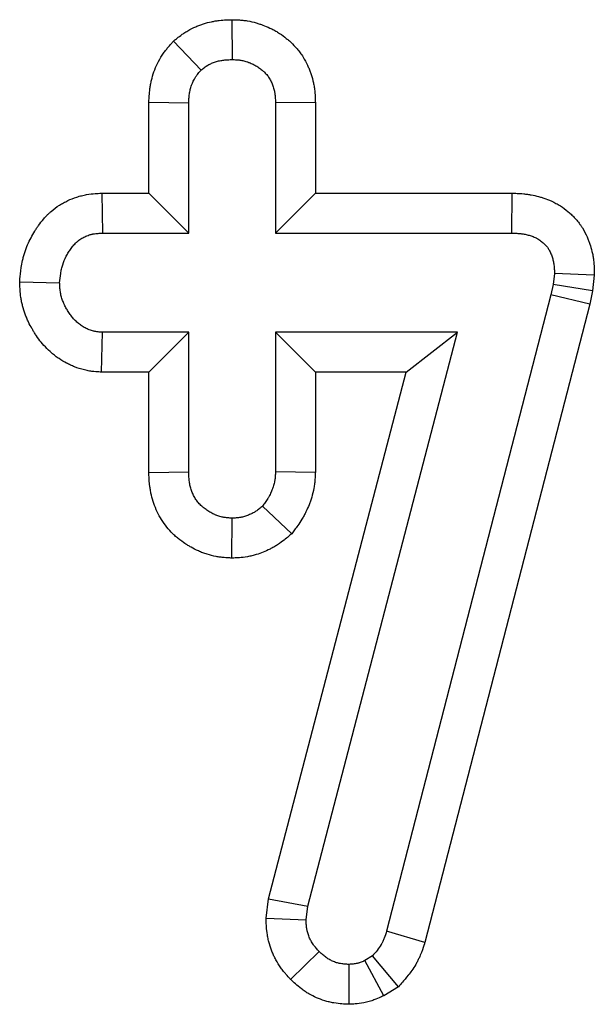
# Model space of a CAD drawing. Units: millimetres. Extents: x -43 to 1131, y -32 to 370.
# Drawn here: x 121 to 123, y 174 to 177 of the extents above; entities that cross this region are included whole.
import ezdxf

# ---------------------------------------------------------------- set-up
doc = ezdxf.new("R2010")
doc.units = ezdxf.units.MM

msp = doc.modelspace()

# ---------------------------------------------------------------- linework, layer by layer
at = {"color": 7, "linetype": 'Continuous', "lineweight": 25}
for p, q in [((121.514664, 177.479542), (121.515204, 177.353553)), ((121.33001, 177.412006), (121.417357, 177.32053)), ((121.25227, 177.219369), (121.378218, 177.216567)), ((121.25227, 176.931556), (121.25227, 177.219369)), ((121.378218, 176.805608), (121.378218, 177.216567)), ((121.778138, 177.218405), (121.65219, 177.216567)), ((121.65219, 177.216567), (121.65219, 176.805608)), ((121.778138, 177.218405), (121.778138, 176.931556)), ((121.103401, 176.931556), (121.10608, 176.805608)), ((121.103401, 176.931556), (121.25227, 176.931556)), ((121.25227, 176.931556), (121.378218, 176.805608)), ((121.778138, 176.931556), (121.65219, 176.805608)), ((121.778138, 176.931556), (122.39906, 176.931556)), ((122.39906, 176.931556), (122.397665, 176.805608)), ((121.10608, 176.805608), (121.378218, 176.805608)), ((121.65219, 176.805608), (122.397665, 176.805608)), ((122.533428, 176.678407), (122.529759, 176.643549)), ((122.659482, 176.672803), (122.533428, 176.678407)), ((122.659482, 176.672803), (122.654264, 176.623229)), ((120.844068, 176.652114), (120.970317, 176.649052)), ((122.529759, 176.643549), (122.52242, 176.610525)), ((122.654264, 176.623229), (122.529759, 176.643549)), ((122.52242, 176.610525), (122.003218, 174.600985)), ((122.644902, 176.581102), (122.52242, 176.610525)), ((122.654264, 176.623229), (122.644902, 176.581102)), ((122.644902, 176.581102), (122.124129, 174.565483)), ((121.102218, 176.366549), (121.10608, 176.492497)), ((121.378218, 176.492497), (121.10608, 176.492497)), ((121.25227, 176.366549), (121.378218, 176.492497)), ((121.378218, 176.052184), (121.378218, 176.492497)), ((122.227655, 176.492497), (121.65219, 176.492497)), ((121.65219, 176.492497), (121.65219, 176.052184)), ((121.778138, 176.366549), (121.65219, 176.492497)), ((121.754319, 174.679874), (122.227655, 176.492497)), ((122.064595, 176.366549), (122.227655, 176.492497)), ((121.25227, 176.366549), (121.102218, 176.366549)), ((121.25227, 176.050118), (121.25227, 176.366549)), ((121.630425, 174.703914), (122.064595, 176.366549)), ((121.778138, 176.366549), (121.778138, 176.049582)), ((122.064595, 176.366549), (121.778138, 176.366549)), ((121.25227, 176.050118), (121.378218, 176.052184)), ((121.778138, 176.049582), (121.65219, 176.052184)), ((121.703583, 175.856465), (121.611217, 175.943328)), ((121.514203, 175.779292), (121.515204, 175.905413)), ((121.622566, 174.642788), (121.630425, 174.703914)), ((121.630425, 174.703914), (121.754319, 174.679874)), ((121.748815, 174.637066), (121.754319, 174.679874)), ((121.622566, 174.642788), (121.748815, 174.637066)), ((122.124129, 174.565483), (122.003218, 174.600985)), ((121.700137, 174.448842), (121.789788, 174.537384)), ((121.958575, 174.523319), (121.934725, 174.508641)), ((122.040649, 174.425941), (121.958575, 174.523319)), ((121.885281, 174.370323), (121.884578, 174.496411)), ((121.994079, 174.397282), (121.934725, 174.508641)), ((122.040649, 174.425941), (121.994079, 174.397282))]:
    msp.add_line(p, q, dxfattribs=at)
for points, knots in [([(121.33001, 177.412006), (121.333039, 177.414408), (121.336067, 177.41681), (121.339095, 177.419211), (121.342556, 177.421956), (121.347147, 177.42563), (121.356024, 177.432177), (121.359318, 177.434528), (121.364819, 177.438223), (121.366746, 177.439483), (121.370796, 177.442038), (121.37295, 177.44335), (121.383621, 177.449607), (121.392123, 177.453845), (121.404667, 177.459284), (121.408815, 177.460943), (121.41703, 177.463991), (121.421081, 177.465375), (121.433302, 177.469225), (121.441499, 177.471368), (121.453826, 177.473977), (121.45794, 177.474746), (121.466175, 177.476086), (121.470366, 177.476663), (121.482269, 177.478043), (121.489347, 177.478528), (121.501721, 177.479163), (121.507021, 177.479313), (121.51143, 177.479445), (121.512508, 177.479477), (121.513586, 177.479509), (121.514664, 177.479542)], [-0.10937298, -0.10937298, -0.10937298, -0.10937298, 0, 0, 0, 0.125, 0.125, 0.1875, 0.1875, 0.21875, 0.21875, 0.25, 0.25, 0.375, 0.375, 0.4375, 0.4375, 0.5, 0.5, 0.625, 0.625, 0.6875, 0.6875, 0.75, 0.75, 0.875, 0.875, 1, 1, 1, 1.03055811, 1.03055811, 1.03055811, 1.03055811]), ([(121.514664, 177.479542), (121.515742, 177.479519), (121.51682, 177.479495), (121.517899, 177.479472), (121.522469, 177.479375), (121.528529, 177.479272), (121.539864, 177.478623), (121.544018, 177.478319), (121.5508, 177.477623), (121.553153, 177.477351), (121.558039, 177.476704), (121.560595, 177.476325), (121.57354, 177.474162), (121.582784, 177.471873), (121.595085, 177.468283), (121.598927, 177.467057), (121.604326, 177.465234), (121.606064, 177.464628), (121.609424, 177.463431), (121.611042, 177.462841), (121.619477, 177.459692), (121.626811, 177.45672), (121.638543, 177.451237), (121.642574, 177.449237), (121.650832, 177.444829), (121.655085, 177.442395), (121.667139, 177.435011), (121.674556, 177.429828), (121.684861, 177.421885), (121.68816, 177.419209), (121.692919, 177.415173), (121.694461, 177.413836), (121.697602, 177.411049), (121.69919, 177.409609), (121.707201, 177.402153), (121.713852, 177.39538), (121.723803, 177.383656), (121.727114, 177.379487), (121.733624, 177.370581), (121.736651, 177.366071), (121.744904, 177.352823), (121.749409, 177.344233), (121.755101, 177.331976), (121.75682, 177.327992), (121.759963, 177.320252), (121.76146, 177.316321), (121.765741, 177.304205), (121.768296, 177.295753), (121.771514, 177.282488), (121.772483, 177.277968), (121.773758, 177.271043), (121.774154, 177.268693), (121.774855, 177.264154), (121.775164, 177.261944), (121.776538, 177.251196), (121.777094, 177.243581), (121.777801, 177.23039), (121.777951, 177.224808), (121.778085, 177.220242), (121.778102, 177.21963), (121.77812, 177.219017), (121.778138, 177.218405)], [-0.01474696, -0.01474696, -0.01474696, -0.01474696, 0, 0, 0, 0.0625, 0.0625, 0.09375, 0.09375, 0.109375, 0.109375, 0.125, 0.125, 0.1875, 0.1875, 0.21875, 0.21875, 0.234375, 0.234375, 0.25, 0.25, 0.3125, 0.3125, 0.34375, 0.34375, 0.375, 0.375, 0.4375, 0.4375, 0.46875, 0.46875, 0.484375, 0.484375, 0.5, 0.5, 0.5625, 0.5625, 0.59375, 0.59375, 0.625, 0.625, 0.6875, 0.6875, 0.71875, 0.71875, 0.75, 0.75, 0.8125, 0.8125, 0.84375, 0.84375, 0.859375, 0.859375, 0.875, 0.875, 0.9375, 0.9375, 1, 1, 1, 1.00838465, 1.00838465, 1.00838465, 1.00838465]), ([(121.25227, 177.219369), (121.252311, 177.220303), (121.252353, 177.221236), (121.252395, 177.22217), (121.252606, 177.226923), (121.252849, 177.232632), (121.253747, 177.245945), (121.254403, 177.253555), (121.256152, 177.266329), (121.256869, 177.270798), (121.25852, 177.27961), (121.259461, 177.284024), (121.262649, 177.297277), (121.265259, 177.306129), (121.274697, 177.33261), (121.283111, 177.35021), (121.295723, 177.369439), (121.297166, 177.37156), (121.299972, 177.375555), (121.301353, 177.377458), (121.305405, 177.3829), (121.307983, 177.38617), (121.315185, 177.395026), (121.319264, 177.399672), (121.322394, 177.403264), (121.324933, 177.406178), (121.327472, 177.409092), (121.33001, 177.412006)], [-0.02454733, -0.02454733, -0.02454733, -0.02454733, 0, 0, 0, 0.125, 0.125, 0.25, 0.25, 0.3125, 0.3125, 0.375, 0.375, 0.5, 0.5, 0.75, 0.75, 0.78125, 0.78125, 0.8125, 0.8125, 0.875, 0.875, 1, 1, 1, 1.1014163, 1.1014163, 1.1014163, 1.1014163]), ([(121.417357, 177.32053), (121.420817, 177.323274), (121.424278, 177.326019), (121.429594, 177.32994), (121.431387, 177.331214), (121.434124, 177.333053), (121.435044, 177.333653), (121.436903, 177.334826), (121.437842, 177.335398), (121.442584, 177.338178), (121.446531, 177.340159), (121.452608, 177.342793), (121.454659, 177.343615), (121.458802, 177.345152), (121.460893, 177.345867), (121.46721, 177.347858), (121.471483, 177.348976), (121.477952, 177.350345), (121.480118, 177.35075), (121.484464, 177.351458), (121.486644, 177.351759), (121.493199, 177.352519), (121.497588, 177.352838), (121.506386, 177.353289), (121.510795, 177.353421), (121.515204, 177.353553)], [0, 0, 0, 0, 0.125, 0.125, 0.1875, 0.1875, 0.21875, 0.21875, 0.25, 0.25, 0.375, 0.375, 0.4375, 0.4375, 0.5, 0.5, 0.625, 0.625, 0.6875, 0.6875, 0.75, 0.75, 0.875, 0.875, 1, 1, 1, 1]), ([(121.515204, 177.353553), (121.519773, 177.353456), (121.524342, 177.353358), (121.531159, 177.352968), (121.533425, 177.352797), (121.536811, 177.352449), (121.537937, 177.352318), (121.540185, 177.352021), (121.541306, 177.351854), (121.546896, 177.35092), (121.551321, 177.349854), (121.557885, 177.347938), (121.560061, 177.347246), (121.563307, 177.34615), (121.564386, 177.345775), (121.566538, 177.345008), (121.567611, 177.344617), (121.572958, 177.34262), (121.57718, 177.340891), (121.58336, 177.338003), (121.585395, 177.336991), (121.589402, 177.334852), (121.591373, 177.333723), (121.597186, 177.330162), (121.600929, 177.32756), (121.606348, 177.323383), (121.608122, 177.321945), (121.610735, 177.319729), (121.611598, 177.31898), (121.613308, 177.317464), (121.614154, 177.316696), (121.618335, 177.312805), (121.621521, 177.309529), (121.625937, 177.304326), (121.627349, 177.302544), (121.630029, 177.298876), (121.631298, 177.29699), (121.634905, 177.2912), (121.637045, 177.287164), (121.639932, 177.280947), (121.64084, 177.278848), (121.642561, 177.274611), (121.643374, 177.272474), (121.645656, 177.266015), (121.64697, 177.261643), (121.648578, 177.255012), (121.649054, 177.252789), (121.64967, 177.24944), (121.649859, 177.248322), (121.650206, 177.246079), (121.650363, 177.244956), (121.651082, 177.23933), (121.651436, 177.234796), (121.651924, 177.225698), (121.652057, 177.221132), (121.65219, 177.216567)], [0, 0, 0, 0, 0.0625, 0.0625, 0.09375, 0.09375, 0.109375, 0.109375, 0.125, 0.125, 0.1875, 0.1875, 0.21875, 0.21875, 0.234375, 0.234375, 0.25, 0.25, 0.3125, 0.3125, 0.34375, 0.34375, 0.375, 0.375, 0.4375, 0.4375, 0.46875, 0.46875, 0.484375, 0.484375, 0.5, 0.5, 0.5625, 0.5625, 0.59375, 0.59375, 0.625, 0.625, 0.6875, 0.6875, 0.71875, 0.71875, 0.75, 0.75, 0.8125, 0.8125, 0.84375, 0.84375, 0.859375, 0.859375, 0.875, 0.875, 0.9375, 0.9375, 1, 1, 1, 1]), ([(121.378218, 177.216567), (121.378429, 177.22132), (121.378641, 177.226073), (121.37928, 177.235554), (121.379708, 177.240281), (121.380674, 177.247334), (121.381052, 177.249679), (121.381927, 177.25435), (121.382423, 177.256676), (121.384092, 177.263613), (121.385444, 177.268184), (121.390241, 177.281645), (121.394432, 177.290291), (121.400288, 177.299219), (121.400955, 177.300199), (121.402317, 177.302139), (121.403013, 177.303099), (121.405137, 177.305952), (121.406603, 177.307818), (121.411099, 177.313347), (121.414228, 177.316938), (121.417357, 177.32053)], [0, 0, 0, 0, 0.125, 0.125, 0.25, 0.25, 0.3125, 0.3125, 0.375, 0.375, 0.5, 0.5, 0.75, 0.75, 0.78125, 0.78125, 0.8125, 0.8125, 0.875, 0.875, 1, 1, 1, 1]), ([(120.844068, 176.652114), (120.844367, 176.655178), (120.844667, 176.658242), (120.844966, 176.661306), (120.845909, 176.670952), (120.847006, 176.682801), (120.850188, 176.70375), (120.851517, 176.711265), (120.85418, 176.723272), (120.855179, 176.727397), (120.857453, 176.735868), (120.858746, 176.740255), (120.865581, 176.761462), (120.872394, 176.776952), (120.883597, 176.798209), (120.8875, 176.804969), (120.89352, 176.814665), (120.895554, 176.817823), (120.899665, 176.823999), (120.901692, 176.826955), (120.908482, 176.836497), (120.913811, 176.843534), (120.923505, 176.854725), (120.927022, 176.858558), (120.932789, 176.864381), (120.934793, 176.866333), (120.938973, 176.870245), (120.941133, 176.872185), (120.951893, 176.881479), (120.960705, 176.887919), (120.97395, 176.896357), (120.978372, 176.898966), (120.987205, 176.903819), (120.991582, 176.906051), (121.005126, 176.91245), (121.0146, 176.916253), (121.029522, 176.921086), (121.034614, 176.922551), (121.04243, 176.924499), (121.045065, 176.925107), (121.050394, 176.926234), (121.053036, 176.926741), (121.065745, 176.928969), (121.074645, 176.929863), (121.089712, 176.930996), (121.095895, 176.931237), (121.100724, 176.931442), (121.101616, 176.93148), (121.102508, 176.931518), (121.103401, 176.931556)], [-0.03969945, -0.03969945, -0.03969945, -0.03969945, 0, 0, 0, 0.125, 0.125, 0.1875, 0.1875, 0.21875, 0.21875, 0.25, 0.25, 0.375, 0.375, 0.4375, 0.4375, 0.46875, 0.46875, 0.5, 0.5, 0.5625, 0.5625, 0.59375, 0.59375, 0.609375, 0.609375, 0.625, 0.625, 0.6875, 0.6875, 0.71875, 0.71875, 0.75, 0.75, 0.8125, 0.8125, 0.84375, 0.84375, 0.859375, 0.859375, 0.875, 0.875, 0.9375, 0.9375, 1, 1, 1, 1.01155114, 1.01155114, 1.01155114, 1.01155114]), ([(122.39906, 176.931556), (122.399525, 176.931546), (122.39999, 176.931535), (122.400455, 176.931525), (122.404907, 176.931426), (122.410138, 176.931318), (122.422148, 176.930828), (122.428932, 176.930447), (122.438361, 176.929531), (122.440294, 176.929326), (122.444252, 176.928862), (122.446295, 176.9286), (122.452358, 176.927754), (122.456353, 176.927106), (122.468192, 176.924925), (122.475891, 176.923159), (122.487142, 176.920114), (122.49084, 176.919033), (122.498148, 176.916748), (122.501955, 176.915483), (122.513869, 176.911192), (122.522454, 176.907685), (122.533786, 176.902062), (122.536081, 176.900876), (122.540721, 176.898367), (122.54309, 176.897029), (122.549996, 176.892955), (122.554377, 176.890139), (122.566888, 176.881504), (122.574382, 176.875504), (122.582866, 176.867962), (122.584499, 176.866471), (122.587797, 176.863375), (122.589464, 176.86177), (122.594502, 176.856764), (122.597916, 176.853176), (122.604775, 176.845416), (122.608221, 176.841243), (122.613333, 176.834489), (122.615028, 176.832155), (122.61838, 176.827313), (122.620062, 176.824766), (122.627995, 176.812136), (122.632743, 176.802612), (122.638366, 176.7898), (122.63999, 176.785767), (122.642859, 176.778216), (122.644074, 176.774804), (122.647761, 176.763861), (122.650102, 176.755996), (122.653156, 176.743269), (122.654097, 176.738872), (122.655766, 176.729766), (122.656498, 176.724955), (122.658147, 176.711631), (122.658643, 176.703827), (122.659214, 176.69046), (122.659288, 176.684888), (122.65936, 176.680426), (122.6594, 176.677885), (122.659441, 176.675344), (122.659482, 176.672803)], [-0.00652933, -0.00652933, -0.00652933, -0.00652933, 0, 0, 0, 0.0625, 0.0625, 0.125, 0.125, 0.140625, 0.140625, 0.15625, 0.15625, 0.1875, 0.1875, 0.25, 0.25, 0.28125, 0.28125, 0.3125, 0.3125, 0.375, 0.375, 0.390625, 0.390625, 0.40625, 0.40625, 0.4375, 0.4375, 0.5, 0.5, 0.515625, 0.515625, 0.53125, 0.53125, 0.5625, 0.5625, 0.59375, 0.59375, 0.609375, 0.609375, 0.625, 0.625, 0.6875, 0.6875, 0.71875, 0.71875, 0.75, 0.75, 0.8125, 0.8125, 0.84375, 0.84375, 0.875, 0.875, 0.9375, 0.9375, 1, 1, 1, 1.03559455, 1.03559455, 1.03559455, 1.03559455]), ([(120.970317, 176.649052), (120.971259, 176.658697), (120.972202, 176.668341), (120.974369, 176.682609), (120.975217, 176.687332), (120.976772, 176.694343), (120.977337, 176.696667), (120.978577, 176.701287), (120.979254, 176.703582), (120.982926, 176.714978), (120.986771, 176.723841), (120.993538, 176.73668), (120.99596, 176.740883), (120.999798, 176.747065), (121.001111, 176.749105), (121.003798, 176.753142), (121.005171, 176.755141), (121.009382, 176.761059), (121.012321, 176.764894), (121.017042, 176.770343), (121.018667, 176.772109), (121.021197, 176.774664), (121.022056, 176.7755), (121.023807, 176.777138), (121.024699, 176.77794), (121.029241, 176.781862), (121.033129, 176.784723), (121.039238, 176.788615), (121.041321, 176.789845), (121.04556, 176.792175), (121.047717, 176.793275), (121.054276, 176.796374), (121.058772, 176.79817), (121.065645, 176.800396), (121.067958, 176.80106), (121.071453, 176.801932), (121.072622, 176.802201), (121.074969, 176.802698), (121.076146, 176.802924), (121.082047, 176.803959), (121.086821, 176.804475), (121.096424, 176.805197), (121.101252, 176.805403), (121.10608, 176.805608)], [0, 0, 0, 0, 0.125, 0.125, 0.1875, 0.1875, 0.21875, 0.21875, 0.25, 0.25, 0.375, 0.375, 0.4375, 0.4375, 0.46875, 0.46875, 0.5, 0.5, 0.5625, 0.5625, 0.59375, 0.59375, 0.609375, 0.609375, 0.625, 0.625, 0.6875, 0.6875, 0.71875, 0.71875, 0.75, 0.75, 0.8125, 0.8125, 0.84375, 0.84375, 0.859375, 0.859375, 0.875, 0.875, 0.9375, 0.9375, 1, 1, 1, 1]), ([(122.397665, 176.805608), (122.402117, 176.80551), (122.406569, 176.805411), (122.415454, 176.805049), (122.419887, 176.804785), (122.425406, 176.804249), (122.426509, 176.804132), (122.428711, 176.803873), (122.429811, 176.803732), (122.433107, 176.803273), (122.435298, 176.802917), (122.44185, 176.80171), (122.44619, 176.800718), (122.452639, 176.798973), (122.454778, 176.798348), (122.459035, 176.797017), (122.461152, 176.796311), (122.467445, 176.794045), (122.471563, 176.792337), (122.476535, 176.78987), (122.47752, 176.78936), (122.479472, 176.788304), (122.480438, 176.787759), (122.483304, 176.786068), (122.485174, 176.784869), (122.490661, 176.781082), (122.494156, 176.778304), (122.498328, 176.774595), (122.499152, 176.773842), (122.500782, 176.772313), (122.501586, 176.771537), (122.503963, 176.769176), (122.5055, 176.767555), (122.508451, 176.764216), (122.509866, 176.762497), (122.511876, 176.759841), (122.512528, 176.758943), (122.51379, 176.75712), (122.514401, 176.756195), (122.517348, 176.751503), (122.51937, 176.747539), (122.522057, 176.741416), (122.522895, 176.739346), (122.524482, 176.735169), (122.525233, 176.733064), (122.527371, 176.726717), (122.528631, 176.722438), (122.530186, 176.715959), (122.530649, 176.713789), (122.531448, 176.709429), (122.531782, 176.70724), (122.532598, 176.700646), (122.532906, 176.696218), (122.533285, 176.687329), (122.533357, 176.682868), (122.533428, 176.678407)], [0, 0, 0, 0, 0.0625, 0.0625, 0.125, 0.125, 0.140625, 0.140625, 0.15625, 0.15625, 0.1875, 0.1875, 0.25, 0.25, 0.28125, 0.28125, 0.3125, 0.3125, 0.375, 0.375, 0.390625, 0.390625, 0.40625, 0.40625, 0.4375, 0.4375, 0.5, 0.5, 0.515625, 0.515625, 0.53125, 0.53125, 0.5625, 0.5625, 0.59375, 0.59375, 0.609375, 0.609375, 0.625, 0.625, 0.6875, 0.6875, 0.71875, 0.71875, 0.75, 0.75, 0.8125, 0.8125, 0.84375, 0.84375, 0.875, 0.875, 0.9375, 0.9375, 1, 1, 1, 1]), ([(121.102218, 176.366549), (121.100933, 176.366628), (121.099648, 176.366707), (121.098363, 176.366785), (121.093577, 176.367079), (121.08699, 176.367443), (121.074421, 176.368764), (121.069782, 176.36934), (121.062174, 176.370563), (121.05953, 176.37103), (121.054037, 176.372114), (121.051139, 176.372745), (121.037099, 176.376111), (121.026891, 176.379507), (121.012969, 176.385032), (121.008558, 176.386949), (121.000155, 176.390857), (120.996214, 176.392818), (120.984251, 176.399135), (120.976281, 176.403856), (120.96446, 176.411813), (120.960543, 176.414612), (120.952781, 176.420516), (120.948934, 176.423631), (120.937977, 176.433044), (120.93129, 176.439521), (120.918983, 176.452649), (120.913346, 176.459325), (120.903063, 176.472588), (120.898426, 176.479156), (120.892096, 176.488779), (120.890091, 176.491949), (120.886266, 176.498197), (120.884482, 176.501212), (120.879093, 176.510611), (120.87541, 176.517451), (120.869991, 176.528688), (120.868203, 176.532597), (120.864718, 176.540756), (120.863004, 176.54505), (120.858197, 176.55815), (120.855505, 176.566937), (120.852177, 176.580157), (120.851186, 176.584571), (120.849434, 176.593407), (120.848666, 176.597876), (120.846741, 176.610984), (120.846018, 176.618775), (120.845024, 176.63234), (120.844753, 176.638121), (120.84452, 176.64289), (120.844369, 176.645965), (120.844218, 176.64904), (120.844068, 176.652114)], [-0.0167842, -0.0167842, -0.0167842, -0.0167842, 0, 0, 0, 0.0625, 0.0625, 0.09375, 0.09375, 0.109375, 0.109375, 0.125, 0.125, 0.1875, 0.1875, 0.21875, 0.21875, 0.25, 0.25, 0.3125, 0.3125, 0.34375, 0.34375, 0.375, 0.375, 0.4375, 0.4375, 0.5, 0.5, 0.5625, 0.5625, 0.59375, 0.59375, 0.625, 0.625, 0.6875, 0.6875, 0.71875, 0.71875, 0.75, 0.75, 0.8125, 0.8125, 0.84375, 0.84375, 0.875, 0.875, 0.9375, 0.9375, 1, 1, 1, 1.04029725, 1.04029725, 1.04029725, 1.04029725]), ([(121.10608, 176.492497), (121.101295, 176.49279), (121.096511, 176.493084), (121.089394, 176.493832), (121.087032, 176.494132), (121.083511, 176.494697), (121.082341, 176.494905), (121.08001, 176.495365), (121.078849, 176.495618), (121.073067, 176.497004), (121.06852, 176.49849), (121.061845, 176.501139), (121.059645, 176.502092), (121.055298, 176.504114), (121.053152, 176.505181), (121.046803, 176.508533), (121.042691, 176.510977), (121.036755, 176.514973), (121.034815, 176.51636), (121.03102, 176.519247), (121.029166, 176.520748), (121.023736, 176.525413), (121.020293, 176.528735), (121.013754, 176.53571), (121.010661, 176.539361), (121.004813, 176.546903), (121.002055, 176.550796), (120.998122, 176.556775), (120.996845, 176.558792), (120.994353, 176.562864), (120.993136, 176.564919), (120.989573, 176.571134), (120.987317, 176.575348), (120.984209, 176.581795), (120.983218, 176.583965), (120.981344, 176.588351), (120.980461, 176.590567), (120.977995, 176.597288), (120.97659, 176.601863), (120.974841, 176.608814), (120.974317, 176.611146), (120.973388, 176.61583), (120.972983, 176.618183), (120.971944, 176.625259), (120.971481, 176.630003), (120.970784, 176.639515), (120.97055, 176.644284), (120.970317, 176.649052)], [0, 0, 0, 0, 0.0625, 0.0625, 0.09375, 0.09375, 0.109375, 0.109375, 0.125, 0.125, 0.1875, 0.1875, 0.21875, 0.21875, 0.25, 0.25, 0.3125, 0.3125, 0.34375, 0.34375, 0.375, 0.375, 0.4375, 0.4375, 0.5, 0.5, 0.5625, 0.5625, 0.59375, 0.59375, 0.625, 0.625, 0.6875, 0.6875, 0.71875, 0.71875, 0.75, 0.75, 0.8125, 0.8125, 0.84375, 0.84375, 0.875, 0.875, 0.9375, 0.9375, 1, 1, 1, 1]), ([(121.514203, 175.779292), (121.511983, 175.779427), (121.509764, 175.779563), (121.507545, 175.779698), (121.502854, 175.779984), (121.496887, 175.780327), (121.486051, 175.78132), (121.482124, 175.781734), (121.475776, 175.78256), (121.473584, 175.78287), (121.469052, 175.783575), (121.466713, 175.78397), (121.455112, 175.786106), (121.445762, 175.788365), (121.431669, 175.792712), (121.426961, 175.794321), (121.419893, 175.796995), (121.417519, 175.797938), (121.412924, 175.799847), (121.410691, 175.800817), (121.399836, 175.805715), (121.392158, 175.809771), (121.383651, 175.814626), (121.382005, 175.815587), (121.378815, 175.817482), (121.377299, 175.818399), (121.372703, 175.821224), (121.369504, 175.823252), (121.359551, 175.829848), (121.352431, 175.834927), (121.343183, 175.84243), (121.341317, 175.843988), (121.33756, 175.847228), (121.335659, 175.848918), (121.330108, 175.854023), (121.326552, 175.857509), (121.316309, 175.868184), (121.310042, 175.875588), (121.298543, 175.890844), (121.293305, 175.898698), (121.283704, 175.915003), (121.279364, 175.92343), (121.271648, 175.940773), (121.268285, 175.949708), (121.262715, 175.967325), (121.260467, 175.976086), (121.257789, 175.989103), (121.257012, 175.993422), (121.255676, 176.002014), (121.255132, 176.006198), (121.253813, 176.018069), (121.253325, 176.025199), (121.252665, 176.03784), (121.252492, 176.043353), (121.252338, 176.048053), (121.252315, 176.048741), (121.252292, 176.04943), (121.25227, 176.050118)], [-0.02957062, -0.02957062, -0.02957062, -0.02957062, 0, 0, 0, 0.0625, 0.0625, 0.09375, 0.09375, 0.109375, 0.109375, 0.125, 0.125, 0.1875, 0.1875, 0.21875, 0.21875, 0.234375, 0.234375, 0.25, 0.25, 0.3125, 0.3125, 0.328125, 0.328125, 0.34375, 0.34375, 0.375, 0.375, 0.4375, 0.4375, 0.453125, 0.453125, 0.46875, 0.46875, 0.5, 0.5, 0.5625, 0.5625, 0.625, 0.625, 0.6875, 0.6875, 0.75, 0.75, 0.8125, 0.8125, 0.84375, 0.84375, 0.875, 0.875, 0.9375, 0.9375, 1, 1, 1, 1.00915302, 1.00915302, 1.00915302, 1.00915302]), ([(121.515204, 175.905413), (121.510513, 175.905698), (121.505822, 175.905984), (121.498811, 175.906626), (121.496478, 175.906876), (121.492988, 175.90733), (121.491826, 175.907495), (121.489506, 175.907856), (121.488348, 175.908052), (121.482569, 175.909115), (121.477985, 175.910229), (121.471242, 175.912308), (121.469017, 175.91307), (121.465722, 175.914317), (121.464631, 175.91475), (121.462464, 175.91565), (121.461387, 175.916118), (121.45604, 175.91853), (121.451873, 175.920707), (121.446766, 175.923622), (121.44575, 175.924214), (121.443726, 175.925417), (121.442719, 175.926026), (121.439711, 175.927875), (121.437723, 175.929137), (121.43184, 175.933036), (121.428024, 175.935784), (121.423469, 175.939479), (121.422569, 175.940231), (121.420791, 175.941763), (121.419915, 175.942544), (121.417322, 175.944927), (121.415643, 175.946573), (121.41076, 175.951662), (121.407708, 175.95526), (121.40204, 175.962781), (121.399422, 175.966703), (121.394648, 175.97481), (121.392492, 175.978997), (121.38867, 175.987589), (121.387007, 175.991997), (121.384171, 176.000969), (121.382994, 176.005534), (121.381572, 176.012445), (121.381156, 176.014759), (121.380434, 176.0194), (121.380129, 176.021727), (121.379352, 176.02872), (121.379016, 176.033402), (121.378526, 176.042783), (121.378372, 176.047483), (121.378218, 176.052184)], [0, 0, 0, 0, 0.0625, 0.0625, 0.09375, 0.09375, 0.109375, 0.109375, 0.125, 0.125, 0.1875, 0.1875, 0.21875, 0.21875, 0.234375, 0.234375, 0.25, 0.25, 0.3125, 0.3125, 0.328125, 0.328125, 0.34375, 0.34375, 0.375, 0.375, 0.4375, 0.4375, 0.453125, 0.453125, 0.46875, 0.46875, 0.5, 0.5, 0.5625, 0.5625, 0.625, 0.625, 0.6875, 0.6875, 0.75, 0.75, 0.8125, 0.8125, 0.84375, 0.84375, 0.875, 0.875, 0.9375, 0.9375, 1, 1, 1, 1]), ([(121.65219, 176.052184), (121.651986, 176.047229), (121.651781, 176.042275), (121.65122, 176.034883), (121.65099, 176.032426), (121.650551, 176.028756), (121.650389, 176.027535), (121.650027, 176.025098), (121.649827, 176.023883), (121.648726, 176.017824), (121.647519, 176.013029), (121.64536, 176.005925), (121.644581, 176.003572), (121.643343, 176.000065), (121.642919, 175.998899), (121.642049, 175.996577), (121.641604, 175.99542), (121.639332, 175.989654), (121.637358, 175.98511), (121.634119, 175.978442), (121.632993, 175.976244), (121.63123, 175.97299), (121.63063, 175.971913), (121.629404, 175.969774), (121.628778, 175.968712), (121.625585, 175.963441), (121.62283, 175.959346), (121.617123, 175.951277), (121.61417, 175.947303), (121.611217, 175.943328)], [0, 0, 0, 0, 0.125, 0.125, 0.1875, 0.1875, 0.21875, 0.21875, 0.25, 0.25, 0.375, 0.375, 0.4375, 0.4375, 0.46875, 0.46875, 0.5, 0.5, 0.625, 0.625, 0.6875, 0.6875, 0.71875, 0.71875, 0.75, 0.75, 0.875, 0.875, 1, 1, 1, 1]), ([(121.778138, 176.049582), (121.778102, 176.048716), (121.778067, 176.047849), (121.778031, 176.046982), (121.777826, 176.042027), (121.777587, 176.035635), (121.776696, 176.023901), (121.776306, 176.019632), (121.775476, 176.012701), (121.775159, 176.010303), (121.774422, 176.005338), (121.773994, 176.002731), (121.771639, 175.989775), (121.769208, 175.980298), (121.765268, 175.967337), (121.763903, 175.963224), (121.761829, 175.957348), (121.761132, 175.955438), (121.759738, 175.951713), (121.759046, 175.949914), (121.75545, 175.940788), (121.752205, 175.933287), (121.746634, 175.921816), (121.744659, 175.917956), (121.7415, 175.912127), (121.740415, 175.910177), (121.738174, 175.906268), (121.737006, 175.904286), (121.731242, 175.894774), (121.726798, 175.888231), (121.718811, 175.876937), (121.715263, 175.872182), (121.712309, 175.868207), (121.709401, 175.864293), (121.706492, 175.860379), (121.703583, 175.856465)], [-0.02186219, -0.02186219, -0.02186219, -0.02186219, 0, 0, 0, 0.125, 0.125, 0.1875, 0.1875, 0.21875, 0.21875, 0.25, 0.25, 0.375, 0.375, 0.4375, 0.4375, 0.46875, 0.46875, 0.5, 0.5, 0.625, 0.625, 0.6875, 0.6875, 0.71875, 0.71875, 0.75, 0.75, 0.875, 0.875, 1, 1, 1, 1.12310367, 1.12310367, 1.12310367, 1.12310367]), ([(121.611217, 175.943328), (121.60784, 175.940481), (121.604462, 175.937634), (121.597557, 175.932169), (121.594028, 175.929551), (121.589429, 175.926565), (121.588499, 175.925983), (121.586622, 175.924846), (121.585674, 175.924291), (121.582806, 175.922668), (121.580861, 175.921639), (121.574945, 175.918694), (121.570895, 175.916918), (121.56268, 175.913646), (121.558516, 175.912147), (121.552192, 175.910223), (121.550071, 175.909636), (121.546871, 175.908852), (121.5458, 175.908607), (121.543654, 175.90815), (121.542577, 175.90794), (121.53718, 175.906977), (121.532814, 175.906493), (121.524033, 175.90581), (121.519619, 175.905611), (121.515204, 175.905413)], [0, 0, 0, 0, 0.125, 0.125, 0.25, 0.25, 0.28125, 0.28125, 0.3125, 0.3125, 0.375, 0.375, 0.5, 0.5, 0.625, 0.625, 0.6875, 0.6875, 0.71875, 0.71875, 0.75, 0.75, 0.875, 0.875, 1, 1, 1, 1]), ([(121.703583, 175.856465), (121.699855, 175.853321), (121.696126, 175.850178), (121.692398, 175.847034), (121.68902, 175.844187), (121.684668, 175.840491), (121.673671, 175.831789), (121.667016, 175.826773), (121.656906, 175.82021), (121.654829, 175.818908), (121.650764, 175.816447), (121.648748, 175.815269), (121.642759, 175.811879), (121.638846, 175.809814), (121.627397, 175.804113), (121.620158, 175.800969), (121.606633, 175.795582), (121.599224, 175.792884), (121.586814, 175.789109), (121.582471, 175.787902), (121.575634, 175.786226), (121.573302, 175.785691), (121.568529, 175.784676), (121.566053, 175.784191), (121.553831, 175.782012), (121.545324, 175.781138), (121.531058, 175.780028), (121.525282, 175.779791), (121.520867, 175.779592), (121.518646, 175.779492), (121.516424, 175.779392), (121.514203, 175.779292)], [-0.1379811, -0.1379811, -0.1379811, -0.1379811, 0, 0, 0, 0.125, 0.125, 0.25, 0.25, 0.28125, 0.28125, 0.3125, 0.3125, 0.375, 0.375, 0.5, 0.5, 0.625, 0.625, 0.6875, 0.6875, 0.71875, 0.71875, 0.75, 0.75, 0.875, 0.875, 1, 1, 1, 1.06288525, 1.06288525, 1.06288525, 1.06288525]), ([(121.700137, 174.448842), (121.699277, 174.449766), (121.698418, 174.45069), (121.697559, 174.451614), (121.694402, 174.455007), (121.69029, 174.459396), (121.683, 174.467773), (121.680386, 174.470868), (121.674889, 174.477744), (121.671979, 174.481561), (121.663217, 174.493931), (121.658142, 174.502236), (121.651477, 174.514595), (121.649413, 174.518699), (121.645569, 174.526858), (121.643805, 174.530872), (121.638769, 174.543126), (121.635705, 174.551734), (121.631748, 174.565363), (121.630536, 174.570025), (121.62891, 174.577199), (121.6284, 174.57962), (121.62745, 174.584524), (121.627007, 174.58703), (121.62507, 174.59907), (121.624299, 174.60751), (121.623328, 174.621836), (121.623127, 174.627737), (121.622954, 174.63237), (121.622825, 174.635843), (121.622695, 174.639316), (121.622566, 174.642788)], [-0.03403256, -0.03403256, -0.03403256, -0.03403256, 0, 0, 0, 0.125, 0.125, 0.1875, 0.1875, 0.25, 0.25, 0.375, 0.375, 0.4375, 0.4375, 0.5, 0.5, 0.625, 0.625, 0.6875, 0.6875, 0.71875, 0.71875, 0.75, 0.75, 0.875, 0.875, 1, 1, 1, 1.09368421, 1.09368421, 1.09368421, 1.09368421]), ([(121.789788, 174.537384), (121.786632, 174.540777), (121.783477, 174.544171), (121.778928, 174.549399), (121.777442, 174.551165), (121.774563, 174.554765), (121.773169, 174.5566), (121.769173, 174.562242), (121.766751, 174.566184), (121.763456, 174.572295), (121.762413, 174.574365), (121.760437, 174.578559), (121.759503, 174.580683), (121.756858, 174.58712), (121.755309, 174.591498), (121.753374, 174.598161), (121.752794, 174.600398), (121.752029, 174.603774), (121.751791, 174.604903), (121.751353, 174.607166), (121.751152, 174.608301), (121.750238, 174.613987), (121.749785, 174.618577), (121.74916, 174.627801), (121.748987, 174.632433), (121.748815, 174.637066)], [0, 0, 0, 0, 0.125, 0.125, 0.1875, 0.1875, 0.25, 0.25, 0.375, 0.375, 0.4375, 0.4375, 0.5, 0.5, 0.625, 0.625, 0.6875, 0.6875, 0.71875, 0.71875, 0.75, 0.75, 0.875, 0.875, 1, 1, 1, 1]), ([(122.003218, 174.600985), (122.000834, 174.59375), (121.998449, 174.586516), (121.994364, 174.575954), (121.992918, 174.572482), (121.990557, 174.567383), (121.989738, 174.565701), (121.988455, 174.56321), (121.988018, 174.562385), (121.987123, 174.560747), (121.986666, 174.559933), (121.982459, 174.552665), (121.978071, 174.546573), (121.968647, 174.534761), (121.963611, 174.52904), (121.958575, 174.523319)], [0, 0, 0, 0, 0.25, 0.25, 0.375, 0.375, 0.4375, 0.4375, 0.46875, 0.46875, 0.5, 0.5, 0.75, 0.75, 1, 1, 1, 1]), ([(122.124129, 174.565483), (122.123698, 174.564177), (122.123268, 174.56287), (122.122837, 174.561564), (122.120452, 174.554325), (122.117466, 174.545087), (122.111056, 174.528516), (122.108587, 174.52254), (122.104165, 174.512989), (122.102571, 174.509707), (122.099969, 174.504659), (122.099067, 174.502955), (122.097186, 174.499509), (122.096197, 174.497749), (122.087259, 174.482307), (122.07908, 174.471229), (122.064546, 174.453011), (122.058153, 174.445825), (122.053114, 174.440101), (122.048959, 174.435381), (122.044804, 174.430661), (122.040649, 174.425941)], [-0.04512435, -0.04512435, -0.04512435, -0.04512435, 0, 0, 0, 0.25, 0.25, 0.375, 0.375, 0.4375, 0.4375, 0.46875, 0.46875, 0.5, 0.5, 0.75, 0.75, 1, 1, 1, 1.20614116, 1.20614116, 1.20614116, 1.20614116]), ([(121.884578, 174.496411), (121.880135, 174.496597), (121.875692, 174.496783), (121.86685, 174.497441), (121.862451, 174.497913), (121.857008, 174.49886), (121.855922, 174.499068), (121.853756, 174.499519), (121.852676, 174.499764), (121.849448, 174.500548), (121.84731, 174.501141), (121.840949, 174.503115), (121.83678, 174.504691), (121.828638, 174.508279), (121.824665, 174.51029), (121.818904, 174.513627), (121.817017, 174.514792), (121.813317, 174.517229), (121.811504, 174.518501), (121.806191, 174.522474), (121.802812, 174.525331), (121.796218, 174.531253), (121.793003, 174.534319), (121.789788, 174.537384)], [0, 0, 0, 0, 0.125, 0.125, 0.25, 0.25, 0.28125, 0.28125, 0.3125, 0.3125, 0.375, 0.375, 0.5, 0.5, 0.625, 0.625, 0.6875, 0.6875, 0.75, 0.75, 0.875, 0.875, 1, 1, 1, 1]), ([(121.934725, 174.508641), (121.930742, 174.506826), (121.926759, 174.50501), (121.92071, 174.502589), (121.918682, 174.501832), (121.915611, 174.500811), (121.914583, 174.500489), (121.912515, 174.49989), (121.911476, 174.499612), (121.90625, 174.498349), (121.901973, 174.497728), (121.893323, 174.496875), (121.888951, 174.496643), (121.884578, 174.496411)], [0, 0, 0, 0, 0.25, 0.25, 0.375, 0.375, 0.4375, 0.4375, 0.5, 0.5, 0.75, 0.75, 1, 1, 1, 1]), ([(121.885281, 174.370323), (121.883288, 174.370406), (121.881295, 174.37049), (121.879302, 174.370573), (121.874859, 174.370759), (121.869064, 174.37098), (121.854781, 174.372043), (121.846276, 174.372888), (121.834074, 174.37501), (121.83156, 174.37549), (121.826662, 174.376512), (121.824242, 174.37706), (121.817071, 174.378803), (121.812408, 174.380099), (121.798763, 174.384334), (121.790129, 174.387614), (121.773701, 174.394854), (121.765653, 174.398921), (121.753727, 174.405828), (121.749785, 174.408261), (121.741983, 174.413401), (121.738099, 174.416125), (121.726744, 174.424615), (121.720515, 174.429956), (121.710194, 174.439226), (121.706092, 174.443164), (121.702876, 174.446229), (121.701963, 174.4471), (121.70105, 174.447971), (121.700137, 174.448842)], [-0.05605715, -0.05605715, -0.05605715, -0.05605715, 0, 0, 0, 0.125, 0.125, 0.25, 0.25, 0.28125, 0.28125, 0.3125, 0.3125, 0.375, 0.375, 0.5, 0.5, 0.625, 0.625, 0.6875, 0.6875, 0.75, 0.75, 0.875, 0.875, 1, 1, 1, 1.035502, 1.035502, 1.035502, 1.035502]), ([(121.994079, 174.397282), (121.991709, 174.396201), (121.989338, 174.395121), (121.986968, 174.39404), (121.982982, 174.392223), (121.977253, 174.389559), (121.965672, 174.384923), (121.961308, 174.383278), (121.95394, 174.380827), (121.951348, 174.380013), (121.945882, 174.378429), (121.942954, 174.377646), (121.928227, 174.374087), (121.918151, 174.372765), (121.901877, 174.371159), (121.895632, 174.370872), (121.891256, 174.37064), (121.889264, 174.370534), (121.887272, 174.370428), (121.885281, 174.370323)], [-0.14868083, -0.14868083, -0.14868083, -0.14868083, 0, 0, 0, 0.25, 0.25, 0.375, 0.375, 0.4375, 0.4375, 0.5, 0.5, 0.75, 0.75, 1, 1, 1, 1.11379827, 1.11379827, 1.11379827, 1.11379827])]:
    msp.add_open_spline(points, degree=3, knots=knots, dxfattribs=at)

doc.saveas('drawing.dxf')
